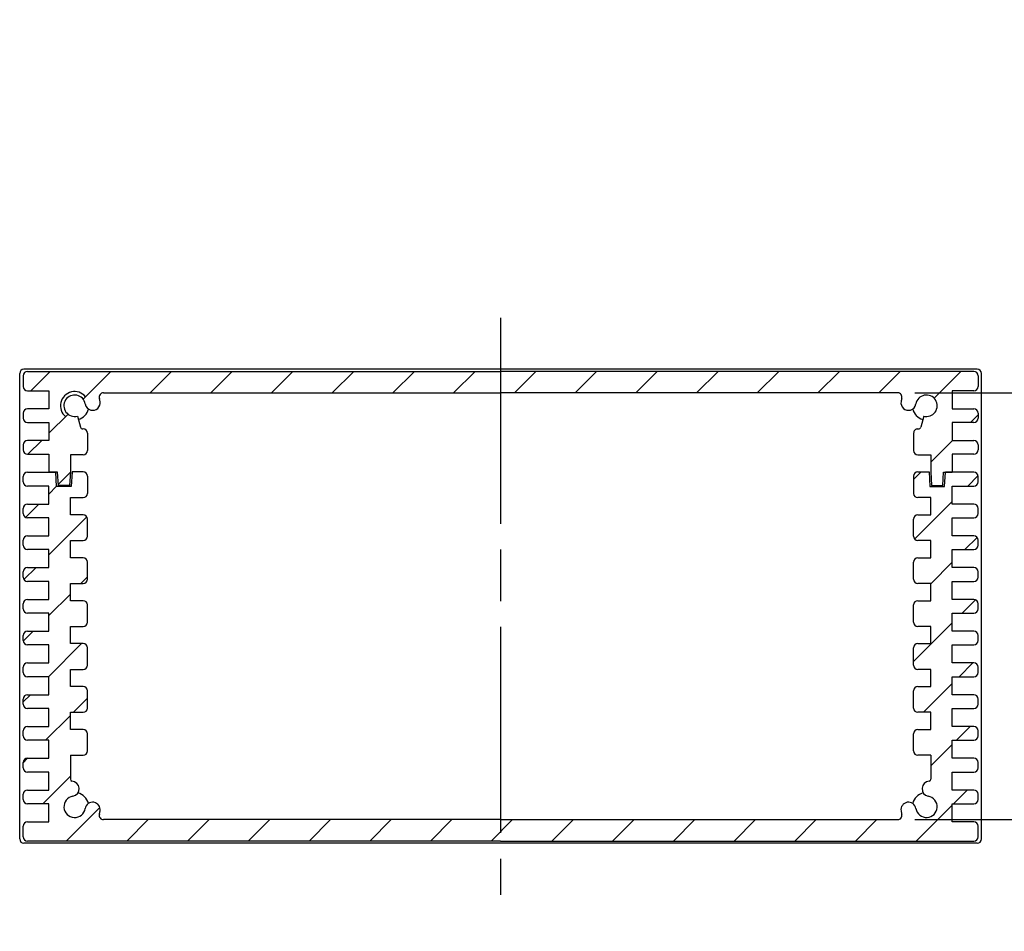
# Model space of a CAD drawing. Units: millimetres. Extents: x -22 to 2416, y 572 to 1132.
# Drawn here: x 1107 to 1222, y 671 to 777 of the extents above; entities that cross this region are included whole.
import ezdxf

# ---------------------------------------------------------------- set-up
doc = ezdxf.new("R2010")
doc.units = ezdxf.units.MM
doc.header["$LTSCALE"] = 2
doc.linetypes.add('AM_ISO08W050', pattern=[18, 12, -1.5, 3, -1.5])
for name, color, linetype, lineweight in [('AM_5', 3, 'Continuous', 25), ('AM_7', 4, 'AM_ISO08W050', 25), ('AM_8', 1, 'Continuous', 25), ('上ｶﾊﾞｰ', 7, 'Continuous', 25), ('下ｶﾊﾞｰ', 2, 'Continuous', 25), ('ﾊﾟﾈﾙ', 5, 'Continuous', 25)]:
    doc.layers.add(name, color=color, linetype=linetype, lineweight=lineweight)
doc.styles.get("Standard").update_dxf_attribs({"font": 'ISOCP.SHX', "bigfont": 'EXTFONT.SHX'})
doc.dimstyles.new('AM_ISO$0', dxfattribs={"dimtxt": 3.5, "dimasz": 2.5, "dimexe": 1, "dimexo": 1, "dimgap": 1.5, "dimtad": 1, "dimdsep": 46, "dimtxsty": 'STANDARD', "dimblk": 'OPEN30', "dimcen": 0, "dimclrd": 256, "dimclre": 256, "dimclrt": 2, "dimadec": 0, "dimazin": 2, "dimtp": 0.1, "dimtm": 0.1, "dimtfac": 0.71, "dimtmove": 0, "dimatfit": 3, "dimldrblk": 'OPEN30', "dimfxl": 1, "dimlwd": -1, "dimlwe": -1, "dimarcsym": 0})
pattern_1 = [(45, (0, 0), (-3.535533905932737, 3.535533905932737), [])]

# ---------------------------------------------------------------- blocks, each defined once
blk = doc.blocks.new('_Open30')
at = {"color": 0, "linetype": 'ByBlock', "lineweight": -2}
for p, q in [((-1, 0.26794919), (0, 0)), ((0, 0), (-1, -0.26794919)), ((0, 0), (-1, 0))]:
    blk.add_line(p, q, dxfattribs=at)
blk = doc.blocks.new('*D38')
at = {"layer": 'AM_5'}
for p, q in [((1211.74420495642, 733.7715465735293), (1245.49830792267, 733.7715465735293)), ((1243.49830792267, 689.0715465735288), (1243.49830792267, 728.7715465735293)), ((1211.74420495642, 684.0715465735288), (1245.49830792267, 684.0715465735288))]:
    blk.add_line(p, q, dxfattribs=at)
at = {"layer": 'Defpoints', "color": 0}
for p in [(1209.74420495642, 733.7715465735293), (1243.49830792267, 733.7715465735293), (1209.74420495642, 684.0715465735288)]:
    blk.add_point(p, dxfattribs=at)
at = {"layer": 'AM_5', "xscale": 5, "yscale": 5, "zscale": 5}
for p, rotation in [((1243.49830792267, 733.7715465735293), 90), ((1243.49830792267, 684.0715465735288), 270)]:
    blk.add_blockref('_Open30', p, dxfattribs=dict(at, rotation=rotation))
at = {"layer": 'AM_5', "color": 2, "insert": (1253.849215298921, 724.182429891333), "char_height": 7, "attachment_point": 5, "rotation": 90}
blk.add_mtext('有効寸法 / Max dim. 49.7', dxfattribs=at)

msp = doc.modelspace()

# ---------------------------------------------------------------- hatches: boundary and pattern name
at = {"layer": 'AM_8'}
h = msp.add_hatch(dxfattribs=at)
h.set_pattern_fill('_U', color=256, scale=5, angle=45, style=0, pattern_type=0)
h.set_pattern_definition(pattern_1)
edge = h.paths.add_edge_path()
edge.add_line((1107.89830692267, 735.7715465735293), (1107.89830692267, 734.5215465735293))
edge.add_arc((1108.39830692267, 734.5215465735293), 0.5, 180, 270)
edge.add_line((1108.39830692267, 734.0215465735293), (1110.89830692267, 734.021546573529))
edge.add_line((1110.89830692267, 734.021546573529), (1110.89830692267, 731.9215465735291))
edge.add_line((1110.89830692267, 731.9215465735291), (1108.39830692267, 731.9215465735291))
edge.add_arc((1108.39830692267, 731.4215465735292), 0.5, 90, 180)
edge.add_line((1107.89830692267, 731.4215465735292), (1107.89830692267, 730.8215465735293))
edge.add_arc((1108.39830692267, 730.8215465735293), 0.5, 180, 270)
edge.add_line((1108.39830692267, 730.3215465735292), (1110.89830692267, 730.3215465735292))
edge.add_line((1110.89830692267, 730.3215465735292), (1110.89830692267, 728.221546573529))
edge.add_line((1110.89830692267, 728.221546573529), (1108.39830692267, 728.221546573529))
edge.add_arc((1108.39830692267, 727.7215465735292), 0.5, 90, 180)
edge.add_line((1107.89830692267, 727.7215465735292), (1107.89830692267, 727.1215465735291))
edge.add_arc((1108.39830692267, 727.1215465735291), 0.5, 180, 270)
edge.add_line((1108.39830692267, 726.6215465735291), (1110.89830692267, 726.6215465735291))
edge.add_line((1110.89830692267, 726.6215465735291), (1110.89830692267, 724.5215465735293))
edge.add_line((1110.89830692267, 724.5215465735293), (1111.89830692267, 724.5215465735291))
edge.add_line((1111.89830692267, 724.5215465735291), (1111.99830692267, 722.971546573529))
edge.add_line((1111.99830692267, 722.971546573529), (1113.29830692267, 722.971546573529))
edge.add_line((1113.29830692267, 722.971546573529), (1113.39830692267, 724.5715465735293))
edge.add_line((1113.39830692267, 724.5715465735293), (1113.39830692267, 726.5715465735293))
edge.add_line((1113.39830692267, 726.5715465735293), (1114.89830692267, 726.5715465735293))
edge.add_arc((1114.89830692267, 727.0715465735293), 0.5, 270, 360)
edge.add_line((1115.39830692267, 727.0715465735293), (1115.39830692267, 729.0715465735293))
edge.add_arc((1114.89830692267, 729.0715465735293), 0.5, 0, 90)
edge.add_line((1114.89830692267, 729.5715465735293), (1114.851967838632, 729.5715465735293))
edge.add_arc((1114.851967838632, 729.8715465735291), 0.2999999999999545, 194.9999999999922, 270, ccw=False)
edge.add_line((1114.562190090745, 729.7939008599985), (1114.221830729052, 731.0641392906687))
edge.add_arc((1113.89830692267, 732.2715465735291), 1.250000000000241, 9.402586472558028, 285.0000000001965, ccw=False)
edge.add_arc((1115.999689920398, 732.6195257350603), 0.8799999999998084, 189.4025864725288, 254.894868866669)
edge.add_arc((1115.995280906579, 732.6155307458504), 0.8750000000000412, 255.1054310800417, 369.3157391711741)
edge.add_arc((1113.89830692267, 732.2715465735286), 3.000000000000268, 9.315739171186037, 16.60154959902843)
edge.add_arc((1117.25240888892, 733.2715465735293), 0.5000000000000405, 90, 196.6015495990422, ccw=False)
edge.add_line((1117.25240888892, 733.7715465735293), (1209.74420495642, 733.7715465735293))
edge.add_arc((1209.74420495642, 733.2715465735293), 0.5, -16.601549599009786, 89.99999999997402, ccw=False)
edge.add_arc((1213.098306922671, 732.2715465735306), 2.999999999999963, 163.3984504010061, 170.6842608288503)
edge.add_arc((1211.001332938761, 732.6155307458503), 0.874999999999803, 170.6842608288088, 284.8945689199602)
edge.add_arc((1210.996923924942, 732.6195257350605), 0.8800000000000412, 285.1051311333272, 350.5974135274517)
edge.add_arc((1213.09830692267, 732.2715465735292), 1.249999999999786, -105.00000000020049, 170.5974135274506, ccw=False)
edge.add_line((1212.774783116288, 731.0641392906691), (1212.434423754595, 729.7939008599985))
edge.add_arc((1212.144646006709, 729.8715465735291), 0.3000000000000443, 270, 345.0000000000078, ccw=False)
edge.add_line((1212.144646006709, 729.5715465735293), (1212.09830692267, 729.5715465735293))
edge.add_arc((1212.09830692267, 729.0715465735293), 0.5, 90, 180)
edge.add_line((1211.59830692267, 729.0715465735293), (1211.59830692267, 727.0715465735293))
edge.add_arc((1212.09830692267, 727.0715465735293), 0.5, 180, 270)
edge.add_line((1212.09830692267, 726.5715465735293), (1213.59830692267, 726.5715465735293))
edge.add_line((1213.59830692267, 726.5715465735293), (1213.59830692267, 724.5715465735293))
edge.add_line((1213.59830692267, 724.5715465735293), (1213.69830692267, 722.971546573529))
edge.add_line((1213.69830692267, 722.971546573529), (1214.99830692267, 722.971546573529))
edge.add_line((1214.99830692267, 722.971546573529), (1215.09830692267, 724.5215465735291))
edge.add_line((1215.09830692267, 724.5215465735291), (1216.09830692267, 724.5215465735291))
edge.add_line((1216.09830692267, 724.5215465735291), (1216.09830692267, 726.6215465735291))
edge.add_line((1216.09830692267, 726.6215465735291), (1218.59830692267, 726.6215465735291))
edge.add_arc((1218.59830692267, 727.1215465735291), 0.5, 270, 360)
edge.add_line((1219.09830692267, 727.1215465735291), (1219.09830692267, 727.7215465735292))
edge.add_arc((1218.59830692267, 727.7215465735292), 0.5, 0, 90)
edge.add_line((1218.59830692267, 728.221546573529), (1216.09830692267, 728.221546573529))
edge.add_line((1216.09830692267, 728.221546573529), (1216.09830692267, 730.3215465735292))
edge.add_line((1216.09830692267, 730.3215465735292), (1218.59830692267, 730.3215465735292))
edge.add_arc((1218.59830692267, 730.8215465735293), 0.5, 270, 360)
edge.add_line((1219.09830692267, 730.8215465735293), (1219.09830692267, 731.4215465735292))
edge.add_arc((1218.59830692267, 731.4215465735292), 0.5, 0, 90)
edge.add_line((1218.59830692267, 731.9215465735291), (1216.09830692267, 731.9215465735291))
edge.add_line((1216.09830692267, 731.9215465735291), (1216.09830692267, 734.021546573529))
edge.add_line((1216.09830692267, 734.021546573529), (1218.59830692267, 734.0215465735293))
edge.add_arc((1218.59830692267, 734.5215465735293), 0.5, 270, 360)
edge.add_line((1219.09830692267, 734.5215465735293), (1219.09830692267, 735.7715465735293))
edge.add_arc((1218.59830692267, 735.7715465735293), 0.5, 0, 90)
edge.add_line((1218.59830692267, 736.2715465735293), (1108.39830692267, 736.2715465735293))
edge.add_arc((1108.39830692267, 735.7715465735293), 0.5, 90, 180)
h = msp.add_hatch(dxfattribs=at)
h.set_pattern_fill('_U', color=256, scale=5, angle=45, style=0, pattern_type=0)
h.set_pattern_definition(pattern_1)
edge = h.paths.add_edge_path()
edge.add_arc((1113.648306922671, 688.779581133703), 0.2499999999999774, 180, 251.9259696952068, ccw=False)
edge.add_line((1113.398306922671, 688.779581133703), (1113.398306922671, 691.5715465735293))
edge.add_line((1113.398306922671, 691.5715465735293), (1114.898306922671, 691.5715465735293))
edge.add_arc((1114.898306922671, 692.0715465735293), 0.5, 270.0000000000521, 360)
edge.add_line((1115.398306922671, 692.0715465735293), (1115.398306922671, 694.0715465735292))
edge.add_arc((1114.898306922671, 694.0715465735291), 0.5000000000002274, 2.60551e-11, 90.00000000002605)
edge.add_line((1114.898306922671, 694.5715465735292), (1113.398306922671, 694.5715465735292))
edge.add_line((1113.398306922671, 694.5715465735292), (1113.398306922671, 696.57154657353))
edge.add_line((1113.398306922671, 696.57154657353), (1114.898306922671, 696.57154657353))
edge.add_arc((1114.898306922671, 697.07154657353), 0.5, 270.0000000000521, 360)
edge.add_line((1115.398306922671, 697.07154657353), (1115.398306922671, 699.0715465735299))
edge.add_arc((1114.898306922671, 699.0715465735298), 0.5, 2.60551e-11, 90)
edge.add_line((1114.898306922671, 699.5715465735298), (1113.398306922671, 699.5715465735298))
edge.add_line((1113.398306922671, 699.5715465735298), (1113.398306922671, 701.5715465735296))
edge.add_line((1113.398306922671, 701.5715465735296), (1114.898306922671, 701.5715465735296))
edge.add_arc((1114.898306922671, 702.0715465735296), 0.5, 270, 360)
edge.add_line((1115.398306922671, 702.0715465735296), (1115.398306922671, 704.0715465735296))
edge.add_arc((1114.898306922671, 704.0715465735296), 0.5, 0, 90)
edge.add_line((1114.898306922671, 704.5715465735296), (1113.398306922671, 704.5715465735296))
edge.add_line((1113.398306922671, 704.5715465735296), (1113.398306922671, 706.5715465735296))
edge.add_line((1113.398306922671, 706.5715465735296), (1114.898306922671, 706.5715465735296))
edge.add_arc((1114.898306922671, 707.0715465735296), 0.5, 270, 360)
edge.add_line((1115.398306922671, 707.0715465735296), (1115.398306922671, 709.0715465735296))
edge.add_arc((1114.89830692267, 709.0715465735293), 0.5000000000002274, 5.21102e-11, 90.00000000002605)
edge.add_line((1114.89830692267, 709.5715465735295), (1113.398306922671, 709.5715465735295))
edge.add_line((1113.398306922671, 709.5715465735295), (1113.398306922671, 711.5715465735295))
edge.add_line((1113.398306922671, 711.5715465735295), (1114.898306922671, 711.5715465735295))
edge.add_arc((1114.898306922671, 712.0715465735295), 0.5, 270, 360)
edge.add_line((1115.398306922671, 712.0715465735295), (1115.398306922671, 714.0715465735295))
edge.add_arc((1114.89830692267, 714.0715465735293), 0.5000000000002274, 2.60551e-11, 90.00000000002605)
edge.add_line((1114.89830692267, 714.5715465735295), (1113.39830692267, 714.5715465735295))
edge.add_line((1113.39830692267, 714.5715465735295), (1113.39830692267, 716.5715465735293))
edge.add_line((1113.39830692267, 716.5715465735293), (1114.898306922671, 716.5715465735293))
edge.add_arc((1114.898306922671, 717.0715465735293), 0.5, 270, 360)
edge.add_line((1115.398306922671, 717.0715465735293), (1115.398306922671, 719.0715465735292))
edge.add_arc((1114.89830692267, 719.0715465735291), 0.5000000000002274, 2.60551e-11, 90.00000000002605)
edge.add_line((1114.89830692267, 719.5715465735292), (1113.39830692267, 719.5715465735292))
edge.add_line((1113.39830692267, 719.5715465735292), (1113.39830692267, 721.5715465735293))
edge.add_line((1113.39830692267, 721.5715465735293), (1114.898306922671, 721.5715465735293))
edge.add_arc((1114.898306922671, 722.0715465735293), 0.5, 270, 360)
edge.add_line((1115.398306922671, 722.0715465735293), (1115.39830692267, 724.0715465735292))
edge.add_arc((1114.89830692267, 724.0715465735292), 0.5, 0, 90)
edge.add_line((1114.89830692267, 724.5715465735293), (1113.59830692267, 724.5715465735293))
edge.add_line((1113.59830692267, 724.5715465735293), (1113.49830692267, 722.8715465735291))
edge.add_line((1113.49830692267, 722.8715465735291), (1111.79830692267, 722.8715465735291))
edge.add_line((1111.79830692267, 722.8715465735291), (1111.69830692267, 724.5215465735293))
edge.add_line((1111.69830692267, 724.5215465735293), (1108.39830692267, 724.5215465735293))
edge.add_arc((1108.39830692267, 724.0215465735292), 0.5000000000001137, 90.00000000002605, 180.000000000013)
edge.add_line((1107.89830692267, 724.0215465735291), (1107.89830692267, 723.421546573529))
edge.add_arc((1108.39830692267, 723.421546573529), 0.5, 180, 270)
edge.add_line((1108.39830692267, 722.921546573529), (1110.89830692267, 722.9215465735292))
edge.add_line((1110.89830692267, 722.9215465735292), (1110.89830692267, 720.8215465735293))
edge.add_line((1110.89830692267, 720.8215465735293), (1108.39830692267, 720.8215465735291))
edge.add_arc((1108.39830692267, 720.321546573529), 0.5, 90, 180)
edge.add_line((1107.89830692267, 720.321546573529), (1107.89830692267, 719.7215465735292))
edge.add_arc((1108.39830692267, 719.7215465735292), 0.5, 180, 270)
edge.add_line((1108.39830692267, 719.2215465735292), (1110.89830692267, 719.2215465735292))
edge.add_line((1110.89830692267, 719.2215465735292), (1110.89830692267, 717.1215465735293))
edge.add_line((1110.89830692267, 717.1215465735293), (1108.39830692267, 717.1215465735293))
edge.add_arc((1108.39830692267, 716.6215465735291), 0.5, 90, 180)
edge.add_line((1107.89830692267, 716.6215465735291), (1107.89830692267, 716.0215465735291))
edge.add_arc((1108.39830692267, 716.0215465735291), 0.5, 180, 270)
edge.add_line((1108.39830692267, 715.5215465735291), (1110.89830692267, 715.5215465735293))
edge.add_line((1110.89830692267, 715.5215465735293), (1110.89830692267, 713.4215465735294))
edge.add_line((1110.89830692267, 713.4215465735294), (1108.39830692267, 713.4215465735294))
edge.add_arc((1108.39830692267, 712.9215465735294), 0.5, 90, 180)
edge.add_line((1107.89830692267, 712.9215465735294), (1107.89830692267, 712.3215465735293))
edge.add_arc((1108.39830692267, 712.3215465735293), 0.5, 180, 270)
edge.add_line((1108.39830692267, 711.8215465735293), (1110.89830692267, 711.8215465735293))
edge.add_line((1110.89830692267, 711.8215465735293), (1110.89830692267, 709.7215465735294))
edge.add_line((1110.89830692267, 709.7215465735294), (1108.39830692267, 709.7215465735294))
edge.add_arc((1108.39830692267, 709.2215465735294), 0.5, 90, 180)
edge.add_line((1107.89830692267, 709.2215465735294), (1107.89830692267, 708.6215465735294))
edge.add_arc((1108.39830692267, 708.6215465735294), 0.5, 180, 270)
edge.add_line((1108.39830692267, 708.1215465735295), (1110.89830692267, 708.1215465735295))
edge.add_line((1110.89830692267, 708.1215465735295), (1110.89830692267, 706.0215465735296))
edge.add_line((1110.89830692267, 706.0215465735296), (1108.39830692267, 706.0215465735296))
edge.add_arc((1108.39830692267, 705.5215465735296), 0.5, 90, 180)
edge.add_line((1107.89830692267, 705.5215465735296), (1107.89830692267, 704.9215465735294))
edge.add_arc((1108.39830692267, 704.9215465735294), 0.5, 180, 270)
edge.add_line((1108.39830692267, 704.4215465735294), (1110.89830692267, 704.4215465735296))
edge.add_line((1110.89830692267, 704.4215465735296), (1110.89830692267, 702.3215465735295))
edge.add_line((1110.89830692267, 702.3215465735295), (1108.39830692267, 702.3215465735295))
edge.add_arc((1108.39830692267, 701.8215465735295), 0.5, 90, 180)
edge.add_line((1107.89830692267, 701.8215465735295), (1107.89830692267, 701.2215465735295))
edge.add_arc((1108.39830692267, 701.2215465735295), 0.5, 180, 270)
edge.add_line((1108.39830692267, 700.7215465735296), (1110.89830692267, 700.7215465735296))
edge.add_line((1110.89830692267, 700.7215465735296), (1110.89830692267, 698.6215465735297))
edge.add_line((1110.89830692267, 698.6215465735297), (1108.39830692267, 698.6215465735297))
edge.add_arc((1108.39830692267, 698.1215465735297), 0.5, 90, 180)
edge.add_line((1107.89830692267, 698.1215465735297), (1107.89830692267, 697.5215465735297))
edge.add_arc((1108.39830692267, 697.5215465735297), 0.5, 180, 270)
edge.add_line((1108.39830692267, 697.0215465735297), (1110.89830692267, 697.0215465735297))
edge.add_line((1110.89830692267, 697.0215465735297), (1110.89830692267, 694.9215465735298))
edge.add_line((1110.89830692267, 694.9215465735298), (1108.39830692267, 694.9215465735298))
edge.add_arc((1108.39830692267, 694.4215465735299), 0.5, 90, 180)
edge.add_line((1107.89830692267, 694.4215465735299), (1107.89830692267, 693.8215465735296))
edge.add_arc((1108.39830692267, 693.8215465735296), 0.5, 180, 270)
edge.add_line((1108.39830692267, 693.3215465735298), (1110.89830692267, 693.3215465735298))
edge.add_line((1110.89830692267, 693.3215465735298), (1110.89830692267, 691.2215465735298))
edge.add_line((1110.89830692267, 691.2215465735298), (1108.39830692267, 691.2215465735298))
edge.add_arc((1108.39830692267, 690.7215465735298), 0.5, 90, 180)
edge.add_line((1107.89830692267, 690.7215465735298), (1107.89830692267, 690.1215465735299))
edge.add_arc((1108.39830692267, 690.1215465735299), 0.5, 180, 270)
edge.add_line((1108.39830692267, 689.6215465735299), (1110.89830692267, 689.6215465735299))
edge.add_line((1110.89830692267, 689.6215465735299), (1110.89830692267, 687.52154657353))
edge.add_line((1110.89830692267, 687.52154657353), (1108.39830692267, 687.52154657353))
edge.add_arc((1108.39830692267, 687.02154657353), 0.5, 90, 180)
edge.add_line((1107.89830692267, 687.02154657353), (1107.89830692267, 686.4215465735298))
edge.add_arc((1108.39830692267, 686.4215465735298), 0.5, 180, 270)
edge.add_line((1108.39830692267, 685.9215465735299), (1110.89830692267, 685.9215465735301))
edge.add_line((1110.89830692267, 685.9215465735301), (1110.89830692267, 683.8215465735302))
edge.add_line((1110.89830692267, 683.8215465735302), (1108.398306922671, 683.8215465735292))
edge.add_arc((1108.39830692267, 683.3215465735293), 0.5, 89.99999999994789, 180)
edge.add_line((1107.89830692267, 683.3215465735293), (1107.89830692267, 682.0715465735292))
edge.add_arc((1108.39830692267, 682.0715465735292), 0.5, 180, 270)
edge.add_line((1108.39830692267, 681.5715465735292), (1163.49830692267, 681.5715465735288))
edge.add_line((1163.49830692267, 681.5715465735288), (1218.59830692267, 681.5715465735288))
edge.add_arc((1218.59830692267, 682.0715465735291), 0.5000000000002274, 270.000000000026, 360.000000000026)
edge.add_line((1219.09830692267, 682.0715465735292), (1219.09830692267, 683.3215465735293))
edge.add_arc((1218.59830692267, 683.3215465735293), 0.5, 0, 90)
edge.add_line((1218.59830692267, 683.8215465735292), (1216.09830692267, 683.8215465735292))
edge.add_line((1216.09830692267, 683.8215465735292), (1216.09830692267, 685.9215465735301))
edge.add_line((1216.09830692267, 685.9215465735301), (1218.59830692267, 685.9215465735299))
edge.add_arc((1218.59830692267, 686.4215465735298), 0.5, 270, 360)
edge.add_line((1219.09830692267, 686.4215465735298), (1219.09830692267, 687.02154657353))
edge.add_arc((1218.59830692267, 687.02154657353), 0.5, 0, 90)
edge.add_line((1218.59830692267, 687.52154657353), (1216.09830692267, 687.52154657353))
edge.add_line((1216.09830692267, 687.52154657353), (1216.09830692267, 689.6215465735299))
edge.add_line((1216.09830692267, 689.6215465735299), (1218.59830692267, 689.6215465735299))
edge.add_arc((1218.59830692267, 690.1215465735299), 0.5, 270, 360)
edge.add_line((1219.09830692267, 690.1215465735299), (1219.09830692267, 690.7215465735298))
edge.add_arc((1218.59830692267, 690.7215465735298), 0.5, 0, 90)
edge.add_line((1218.59830692267, 691.2215465735298), (1216.09830692267, 691.2215465735298))
edge.add_line((1216.09830692267, 691.2215465735298), (1216.09830692267, 693.3215465735298))
edge.add_line((1216.09830692267, 693.3215465735298), (1218.59830692267, 693.3215465735298))
edge.add_arc((1218.59830692267, 693.8215465735296), 0.5, 270, 360)
edge.add_line((1219.09830692267, 693.8215465735296), (1219.09830692267, 694.4215465735299))
edge.add_arc((1218.59830692267, 694.4215465735299), 0.5, 0, 90)
edge.add_line((1218.59830692267, 694.9215465735298), (1216.09830692267, 694.9215465735298))
edge.add_line((1216.09830692267, 694.9215465735298), (1216.09830692267, 697.0215465735297))
edge.add_line((1216.09830692267, 697.0215465735297), (1218.59830692267, 697.0215465735297))
edge.add_arc((1218.59830692267, 697.5215465735297), 0.5, 270, 360)
edge.add_line((1219.09830692267, 697.5215465735297), (1219.09830692267, 698.1215465735297))
edge.add_arc((1218.59830692267, 698.1215465735297), 0.5, 0, 90)
edge.add_line((1218.59830692267, 698.6215465735297), (1216.09830692267, 698.6215465735297))
edge.add_line((1216.09830692267, 698.6215465735297), (1216.09830692267, 700.7215465735296))
edge.add_line((1216.09830692267, 700.7215465735296), (1218.59830692267, 700.7215465735296))
edge.add_arc((1218.59830692267, 701.2215465735295), 0.5, 270, 360)
edge.add_line((1219.09830692267, 701.2215465735295), (1219.09830692267, 701.8215465735295))
edge.add_arc((1218.59830692267, 701.8215465735295), 0.5, 0, 90)
edge.add_line((1218.59830692267, 702.3215465735295), (1216.09830692267, 702.3215465735295))
edge.add_line((1216.09830692267, 702.3215465735295), (1216.09830692267, 704.4215465735296))
edge.add_line((1216.09830692267, 704.4215465735296), (1218.59830692267, 704.4215465735294))
edge.add_arc((1218.59830692267, 704.9215465735294), 0.5, 270, 360)
edge.add_line((1219.09830692267, 704.9215465735294), (1219.09830692267, 705.5215465735296))
edge.add_arc((1218.59830692267, 705.5215465735296), 0.5, 0, 90)
edge.add_line((1218.59830692267, 706.0215465735296), (1216.09830692267, 706.0215465735296))
edge.add_line((1216.09830692267, 706.0215465735296), (1216.09830692267, 708.1215465735295))
edge.add_line((1216.09830692267, 708.1215465735295), (1218.59830692267, 708.1215465735295))
edge.add_arc((1218.59830692267, 708.6215465735294), 0.5, 270, 360)
edge.add_line((1219.09830692267, 708.6215465735294), (1219.09830692267, 709.2215465735294))
edge.add_arc((1218.59830692267, 709.2215465735294), 0.5, 0, 90)
edge.add_line((1218.59830692267, 709.7215465735294), (1216.09830692267, 709.7215465735294))
edge.add_line((1216.09830692267, 709.7215465735294), (1216.09830692267, 711.8215465735293))
edge.add_line((1216.09830692267, 711.8215465735293), (1218.59830692267, 711.8215465735293))
edge.add_arc((1218.59830692267, 712.3215465735293), 0.5, 270, 360)
edge.add_line((1219.09830692267, 712.3215465735293), (1219.09830692267, 712.9215465735294))
edge.add_arc((1218.59830692267, 712.9215465735294), 0.5, 0, 90)
edge.add_line((1218.59830692267, 713.4215465735294), (1216.09830692267, 713.4215465735294))
edge.add_line((1216.09830692267, 713.4215465735294), (1216.09830692267, 715.5215465735293))
edge.add_line((1216.09830692267, 715.5215465735293), (1218.59830692267, 715.5215465735291))
edge.add_arc((1218.59830692267, 716.0215465735291), 0.5, 270, 360)
edge.add_line((1219.09830692267, 716.0215465735291), (1219.09830692267, 716.6215465735291))
edge.add_arc((1218.59830692267, 716.6215465735291), 0.5, 0, 90)
edge.add_line((1218.59830692267, 717.1215465735293), (1216.09830692267, 717.1215465735293))
edge.add_line((1216.09830692267, 717.1215465735293), (1216.09830692267, 719.2215465735292))
edge.add_line((1216.09830692267, 719.2215465735292), (1218.59830692267, 719.2215465735292))
edge.add_arc((1218.59830692267, 719.7215465735292), 0.5, 270, 360)
edge.add_line((1219.09830692267, 719.7215465735292), (1219.09830692267, 720.321546573529))
edge.add_arc((1218.59830692267, 720.321546573529), 0.5, 0, 90)
edge.add_line((1218.59830692267, 720.8215465735291), (1216.09830692267, 720.8215465735293))
edge.add_line((1216.09830692267, 720.8215465735293), (1216.09830692267, 722.9215465735292))
edge.add_line((1216.09830692267, 722.9215465735292), (1218.59830692267, 722.921546573529))
edge.add_arc((1218.59830692267, 723.421546573529), 0.5, 270, 360)
edge.add_line((1219.09830692267, 723.421546573529), (1219.09830692267, 724.0215465735291))
edge.add_arc((1218.59830692267, 724.0215465735291), 0.5, 0, 90)
edge.add_line((1218.59830692267, 724.5215465735291), (1215.29830692267, 724.5215465735293))
edge.add_line((1215.29830692267, 724.5215465735293), (1215.19830692267, 722.8715465735291))
edge.add_line((1215.19830692267, 722.8715465735291), (1213.49830692267, 722.8715465735291))
edge.add_line((1213.49830692267, 722.8715465735291), (1213.39830692267, 724.5715465735293))
edge.add_line((1213.39830692267, 724.5715465735293), (1212.09830692267, 724.5715465735293))
edge.add_arc((1212.09830692267, 724.0715465735292), 0.5, 90, 180)
edge.add_line((1211.59830692267, 724.0715465735292), (1211.59830692267, 722.0715465735293))
edge.add_arc((1212.09830692267, 722.071546573529), 0.4999999999997727, 179.9999999999739, 269.9999999999739)
edge.add_line((1212.09830692267, 721.5715465735293), (1213.598306922669, 721.5715465735293))
edge.add_line((1213.598306922669, 721.5715465735293), (1213.59830692267, 719.5715465735292))
edge.add_line((1213.59830692267, 719.5715465735292), (1212.09830692267, 719.5715465735292))
edge.add_arc((1212.09830692267, 719.0715465735292), 0.5, 90, 180)
edge.add_line((1211.59830692267, 719.0715465735292), (1211.59830692267, 717.0715465735293))
edge.add_arc((1212.09830692267, 717.0715465735293), 0.5, 180, 270)
edge.add_line((1212.09830692267, 716.5715465735293), (1213.598306922669, 716.5715465735293))
edge.add_line((1213.598306922669, 716.5715465735293), (1213.59830692267, 714.5715465735295))
edge.add_line((1213.59830692267, 714.5715465735295), (1212.09830692267, 714.5715465735295))
edge.add_arc((1212.09830692267, 714.0715465735295), 0.5, 90, 180)
edge.add_line((1211.59830692267, 714.0715465735295), (1211.59830692267, 712.0715465735295))
edge.add_arc((1212.09830692267, 712.0715465735295), 0.5, 180, 270)
edge.add_line((1212.09830692267, 711.5715465735295), (1213.598306922669, 711.5715465735295))
edge.add_line((1213.598306922669, 711.5715465735295), (1213.598306922669, 709.5715465735295))
edge.add_line((1213.598306922669, 709.5715465735295), (1212.09830692267, 709.5715465735295))
edge.add_arc((1212.09830692267, 709.0715465735295), 0.5, 90.00000000005213, 180)
edge.add_line((1211.59830692267, 709.0715465735295), (1211.59830692267, 707.0715465735296))
edge.add_arc((1212.09830692267, 707.0715465735296), 0.5, 180, 270)
edge.add_line((1212.09830692267, 706.5715465735296), (1213.598306922669, 706.5715465735296))
edge.add_line((1213.598306922669, 706.5715465735296), (1213.598306922669, 704.5715465735296))
edge.add_line((1213.598306922669, 704.5715465735296), (1212.09830692267, 704.5715465735296))
edge.add_arc((1212.09830692267, 704.0715465735296), 0.5, 90, 180)
edge.add_line((1211.59830692267, 704.0715465735296), (1211.59830692267, 702.0715465735296))
edge.add_arc((1212.09830692267, 702.0715465735296), 0.5, 180, 270)
edge.add_line((1212.09830692267, 701.5715465735296), (1213.598306922669, 701.5715465735296))
edge.add_line((1213.598306922669, 701.5715465735296), (1213.598306922669, 699.5715465735298))
edge.add_line((1213.598306922669, 699.5715465735298), (1212.09830692267, 699.5715465735298))
edge.add_arc((1212.09830692267, 699.0715465735298), 0.5, 90, 180)
edge.add_line((1211.59830692267, 699.0715465735298), (1211.59830692267, 697.07154657353))
edge.add_arc((1212.09830692267, 697.07154657353), 0.5, 180, 270)
edge.add_line((1212.09830692267, 696.57154657353), (1213.598306922669, 696.57154657353))
edge.add_line((1213.598306922669, 696.57154657353), (1213.598306922669, 694.5715465735292))
edge.add_line((1213.598306922669, 694.5715465735292), (1212.09830692267, 694.5715465735292))
edge.add_arc((1212.09830692267, 694.0715465735292), 0.5, 90, 180)
edge.add_line((1211.59830692267, 694.0715465735292), (1211.598306922669, 692.0715465735293))
edge.add_arc((1212.098306922669, 692.0715465735295), 0.5000000000002274, 180.000000000026, 270.000000000026)
edge.add_line((1212.09830692267, 691.5715465735293), (1213.598306922669, 691.5715465735293))
edge.add_line((1213.598306922669, 691.5715465735293), (1213.598306922669, 688.779581133703))
edge.add_arc((1213.348306922669, 688.779581133703), 0.2500000000002274, -71.92596969510771, 0, ccw=False)
edge.add_arc((1213.449956965417, 687.6672486629104), 0.8749999999999856, 91.57754558777741, 260.4747423616037)
edge.add_arc((1213.09830692267, 685.5715465735293), 1.249999999999888, -170.68426082882127, 80.47474236159673, ccw=False)
edge.add_arc((1211.00133293876, 685.227562401208), 0.875000000000215, 9.31573917117168, 189.3157391711716)
edge.add_arc((1213.09830692267, 685.5715465735317), 3.000000000000338, 189.315739171221, 196.6015495990642)
edge.add_arc((1209.74420495642, 684.5715465735295), 0.4999999999999754, -90, 16.601549599017176, ccw=False)
edge.add_line((1209.74420495642, 684.0715465735295), (1117.25240888892, 684.0715465735288))
edge.add_arc((1117.25240888892, 684.5715465735292), 0.5000000000003411, 163.3984504009528, 269.99999999997397, ccw=False)
edge.add_arc((1113.89830692267, 685.5715465735284), 3.000000000000028, 343.3984504010019, 350.6842608288418)
edge.add_arc((1115.995280906579, 685.2275624012082), 0.8750000000000276, 350.6842608288112, 530.6842608288332)
edge.add_arc((1113.89830692267, 685.5715465735293), 1.24999999999997, 99.52525763841362, 350.68426082882127, ccw=False)
edge.add_arc((1113.546656879924, 687.6672486629104), 0.8749999999999705, 279.5252576383816, 448.4224544122077)

# ---------------------------------------------------------------- linework, layer by layer
at = {"layer": 'AM_7'}
msp.add_line((1163.49830692267, 742.5215465735291), (1163.49830692267, 675.3215465735292), dxfattribs=at)
at = {"layer": '上ｶﾊﾞｰ'}
for p, q in [((1108.39830692267, 736.2715465735293), (1163.49830692267, 736.2715465735293)), ((1218.59830692267, 736.2715465735293), (1163.49830692267, 736.2715465735293)), ((1107.89830692267, 735.7715465735293), (1107.89830692267, 734.5215465735293)), ((1219.09830692267, 735.7715465735293), (1219.09830692267, 734.5215465735293)), ((1108.39830692267, 734.0215465735293), (1110.89830692267, 734.021546573529)), ((1110.89830692267, 734.021546573529), (1110.89830692267, 731.9215465735291)), ((1218.59830692267, 734.0215465735293), (1216.09830692267, 734.021546573529)), ((1216.09830692267, 734.021546573529), (1216.09830692267, 731.9215465735291)), ((1117.25240888892, 733.7715465735293), (1163.49830692267, 733.7715465735293)), ((1209.74420495642, 733.7715465735293), (1163.49830692267, 733.7715465735293)), ((1110.89830692267, 731.9215465735291), (1108.39830692267, 731.9215465735291)), ((1115.768814242115, 731.7703456478475), (1115.771929160707, 731.7695110079262)), ((1211.227799603226, 731.7703456478475), (1211.224684684633, 731.7695110079262)), ((1216.09830692267, 731.9215465735291), (1218.59830692267, 731.9215465735291)), ((1107.89830692267, 731.4215465735292), (1107.89830692267, 730.8215465735293)), ((1114.221830729052, 731.0641392906687), (1114.562190090745, 729.7939008599985)), ((1212.774783116288, 731.0641392906687), (1212.434423754595, 729.7939008599985)), ((1219.09830692267, 731.4215465735292), (1219.09830692267, 730.8215465735293)), ((1108.39830692267, 730.3215465735292), (1110.89830692267, 730.3215465735292)), ((1110.89830692267, 730.3215465735292), (1110.89830692267, 728.221546573529)), ((1114.89830692267, 729.5715465735293), (1114.851967838632, 729.5715465735293)), ((1212.09830692267, 729.5715465735293), (1212.144646006709, 729.5715465735293)), ((1216.09830692267, 730.3215465735292), (1216.09830692267, 728.221546573529)), ((1218.59830692267, 730.3215465735292), (1216.09830692267, 730.3215465735292)), ((1110.89830692267, 728.221546573529), (1108.39830692267, 728.221546573529)), ((1115.39830692267, 729.0715465735293), (1115.39830692267, 727.0715465735293)), ((1211.59830692267, 729.0715465735293), (1211.59830692267, 727.0715465735293)), ((1216.09830692267, 728.221546573529), (1218.59830692267, 728.221546573529)), ((1107.89830692267, 727.7215465735292), (1107.89830692267, 727.1215465735291)), ((1219.09830692267, 727.7215465735292), (1219.09830692267, 727.1215465735291)), ((1108.39830692267, 726.6215465735291), (1110.89830692267, 726.6215465735291)), ((1110.89830692267, 726.6215465735291), (1110.89830692267, 724.5215465735293)), ((1110.89830692267, 726.6215465735291), (1110.89830692267, 724.5215465735291)), ((1114.89830692267, 726.5715465735293), (1113.39830692267, 726.5715465735293)), ((1113.39830692267, 726.5715465735293), (1113.39830692267, 724.5715465735293)), ((1212.09830692267, 726.5715465735293), (1213.59830692267, 726.5715465735293)), ((1213.59830692267, 726.5715465735293), (1213.59830692267, 724.5715465735293)), ((1218.59830692267, 726.6215465735291), (1216.09830692267, 726.6215465735291)), ((1216.09830692267, 726.6215465735291), (1216.09830692267, 724.5215465735293)), ((1216.09830692267, 726.6215465735291), (1216.09830692267, 724.5215465735291)), ((1111.89830692267, 724.5215465735291), (1110.89830692267, 724.5215465735291)), ((1111.99830692267, 722.971546573529), (1111.89830692267, 724.5215465735291)), ((1113.39830692267, 724.5715465735293), (1113.29830692267, 722.971546573529)), ((1213.59830692267, 724.5715465735293), (1213.69830692267, 722.971546573529)), ((1214.99830692267, 722.971546573529), (1215.09830692267, 724.5215465735291)), ((1215.09830692267, 724.5215465735291), (1216.09830692267, 724.5215465735291)), ((1113.29830692267, 722.971546573529), (1111.99830692267, 722.971546573529)), ((1213.69830692267, 722.971546573529), (1214.99830692267, 722.971546573529))]:
    msp.add_line(p, q, dxfattribs=at)
for centre, radius, start, end in [((1108.39830692267, 735.7715465735293), 0.5, 90, 180), ((1218.59830692267, 735.7715465735293), 0.5, 0, 90), ((1108.39830692267, 734.5215465735293), 0.5, 180, 270), ((1218.59830692267, 734.5215465735293), 0.5, 270, 0), ((1113.89830692267, 732.2715465735293), 1.25, 9.40258647254818, 285.0000000001967), ((1115.995280906579, 732.6155307458504), 0.875, 254.9999999999913, 9.315739171175462), ((1117.25240888892, 733.2715465735293), 0.5, 90, 196.6015495990172), ((1113.89830692267, 732.2715465735293), 3, 9.315739171175462, 16.6015495990172), ((1209.74420495642, 733.2715465735293), 0.5, 343.3984504009828, 90), ((1211.001332938761, 732.6155307458504), 0.875, 170.6842608288245, 285.0000000000087), ((1213.09830692267, 732.2715465735293), 3, 163.3984504009828, 170.6842608288245), ((1213.09830692267, 732.2715465735293), 1.25, 254.9999999998033, 170.5974135274518), ((1108.39830692267, 731.4215465735292), 0.5, 90, 180), ((1115.999689920398, 732.6195257350605), 0.88, 189.4025864725481, 254.9999999999913), ((1210.996923924942, 732.6195257350605), 0.88, 285.0000000000087, 350.5974135274519), ((1218.59830692267, 731.4215465735292), 0.5, 0, 90), ((1108.39830692267, 730.8215465735293), 0.5, 180, 270), ((1218.59830692267, 730.8215465735293), 0.5, 270, 0), ((1114.851967838632, 729.8715465735291), 0.3, 194.9999999999944, 270), ((1114.89830692267, 729.0715465735293), 0.5, 0, 90), ((1212.09830692267, 729.0715465735293), 0.5, 89.99999999998697, 180), ((1212.144646006709, 729.8715465735291), 0.3, 270, 345.0000000000055), ((1108.39830692267, 727.7215465735292), 0.5, 90, 180), ((1218.59830692267, 727.7215465735292), 0.5, 0, 90), ((1108.39830692267, 727.1215465735291), 0.5, 180, 270), ((1114.89830692267, 727.0715465735293), 0.5, 270, 0), ((1114.89830692267, 727.0715465735293), 0.5, 270, 0), ((1212.09830692267, 727.0715465735293), 0.5, 180, 270), ((1212.09830692267, 727.0715465735293), 0.5, 180, 270), ((1218.59830692267, 727.1215465735291), 0.5, 270, 0)]:
    msp.add_arc(centre, radius, start, end, dxfattribs=at)
at = {"layer": '下ｶﾊﾞｰ'}
for p, q in [((1107.89830692267, 723.421546573529), (1107.89830692267, 724.0215465735291)), ((1108.39830692267, 724.5215465735293), (1111.69830692267, 724.5215465735293)), ((1111.79830692267, 722.8715465735291), (1111.69830692267, 724.5215465735293)), ((1113.59830692267, 724.5715465735293), (1113.49830692267, 722.8715465735291)), ((1114.89830692267, 724.5715465735293), (1113.59830692267, 724.5715465735293)), ((1115.39830692267, 724.0715465735292), (1115.39830692267, 722.0715465735293)), ((1211.59830692267, 724.0715465735292), (1211.59830692267, 722.0715465735293)), ((1212.09830692267, 724.5715465735293), (1213.39830692267, 724.5715465735293)), ((1213.39830692267, 724.5715465735293), (1213.49830692267, 722.8715465735291)), ((1215.19830692267, 722.8715465735291), (1215.29830692267, 724.5215465735293)), ((1218.59830692267, 724.5215465735293), (1215.29830692267, 724.5215465735293)), ((1219.09830692267, 723.421546573529), (1219.09830692267, 724.0215465735291)), ((1110.89830692267, 722.9215465735292), (1108.39830692267, 722.921546573529)), ((1110.89830692267, 720.8215465735293), (1110.89830692267, 722.9215465735292)), ((1113.49830692267, 722.8715465735291), (1111.79830692267, 722.8715465735291)), ((1213.49830692267, 722.8715465735291), (1215.19830692267, 722.8715465735291)), ((1216.09830692267, 722.9215465735292), (1218.59830692267, 722.921546573529)), ((1216.09830692267, 720.8215465735293), (1216.09830692267, 722.9215465735292)), ((1113.398306922671, 721.5715465735293), (1114.898306922671, 721.5715465735293)), ((1113.39830692267, 719.5715465735292), (1113.39830692267, 721.5715465735293)), ((1213.598306922669, 721.5715465735293), (1212.09830692267, 721.5715465735293)), ((1213.59830692267, 719.5715465735292), (1213.59830692267, 721.5715465735293)), ((1107.89830692267, 719.7215465735292), (1107.89830692267, 720.321546573529)), ((1108.39830692267, 720.8215465735291), (1110.89830692267, 720.8215465735293)), ((1218.59830692267, 720.8215465735291), (1216.09830692267, 720.8215465735293)), ((1219.09830692267, 719.7215465735292), (1219.09830692267, 720.321546573529)), ((1110.89830692267, 719.2215465735292), (1108.39830692267, 719.2215465735292)), ((1110.89830692267, 717.1215465735293), (1110.89830692267, 719.2215465735292)), ((1114.89830692267, 719.5715465735292), (1113.39830692267, 719.5715465735292)), ((1115.398306922671, 717.0715465735293), (1115.398306922671, 719.0715465735292)), ((1211.59830692267, 717.0715465735293), (1211.59830692267, 719.0715465735292)), ((1212.09830692267, 719.5715465735292), (1213.59830692267, 719.5715465735292)), ((1216.09830692267, 717.1215465735293), (1216.09830692267, 719.2215465735292)), ((1216.09830692267, 719.2215465735292), (1218.59830692267, 719.2215465735292)), ((1108.39830692267, 717.1215465735293), (1110.89830692267, 717.1215465735293)), ((1218.59830692267, 717.1215465735293), (1216.09830692267, 717.1215465735293)), ((1107.89830692267, 716.0215465735291), (1107.89830692267, 716.6215465735291)), ((1110.89830692267, 715.5215465735293), (1108.39830692267, 715.5215465735291)), ((1110.89830692267, 713.4215465735294), (1110.89830692267, 715.5215465735293)), ((1113.398306922671, 716.5715465735293), (1114.898306922671, 716.5715465735293)), ((1113.39830692267, 714.5715465735295), (1113.39830692267, 716.5715465735293)), ((1213.598306922669, 716.5715465735293), (1212.09830692267, 716.5715465735293)), ((1213.59830692267, 714.5715465735295), (1213.59830692267, 716.5715465735293)), ((1216.09830692267, 713.4215465735294), (1216.09830692267, 715.5215465735293)), ((1216.09830692267, 715.5215465735293), (1218.59830692267, 715.5215465735291)), ((1219.09830692267, 716.0215465735291), (1219.09830692267, 716.6215465735291)), ((1114.89830692267, 714.5715465735295), (1113.39830692267, 714.5715465735295)), ((1212.09830692267, 714.5715465735295), (1213.59830692267, 714.5715465735295)), ((1108.39830692267, 713.4215465735294), (1110.89830692267, 713.4215465735294)), ((1115.398306922671, 712.0715465735295), (1115.398306922671, 714.0715465735295)), ((1211.59830692267, 712.0715465735295), (1211.59830692267, 714.0715465735295)), ((1218.59830692267, 713.4215465735294), (1216.09830692267, 713.4215465735294)), ((1107.89830692267, 712.3215465735293), (1107.89830692267, 712.9215465735294)), ((1219.09830692267, 712.3215465735293), (1219.09830692267, 712.9215465735294)), ((1110.89830692267, 711.8215465735293), (1108.39830692267, 711.8215465735293)), ((1110.89830692267, 709.7215465735294), (1110.89830692267, 711.8215465735293)), ((1113.398306922671, 711.5715465735295), (1114.898306922671, 711.5715465735295)), ((1113.398306922671, 709.5715465735295), (1113.398306922671, 711.5715465735295)), ((1213.598306922669, 711.5715465735295), (1212.09830692267, 711.5715465735295)), ((1213.598306922669, 709.5715465735295), (1213.598306922669, 711.5715465735295)), ((1216.09830692267, 709.7215465735294), (1216.09830692267, 711.8215465735293)), ((1216.09830692267, 711.8215465735293), (1218.59830692267, 711.8215465735293)), ((1107.89830692267, 708.6215465735294), (1107.89830692267, 709.2215465735294)), ((1108.39830692267, 709.7215465735294), (1110.89830692267, 709.7215465735294)), ((1114.898306922671, 709.5715465735295), (1113.398306922671, 709.5715465735295)), ((1115.398306922671, 707.0715465735296), (1115.398306922671, 709.0715465735296)), ((1211.59830692267, 707.0715465735296), (1211.59830692267, 709.0715465735296)), ((1212.09830692267, 709.5715465735295), (1213.598306922669, 709.5715465735295)), ((1218.59830692267, 709.7215465735294), (1216.09830692267, 709.7215465735294)), ((1219.09830692267, 708.6215465735294), (1219.09830692267, 709.2215465735294)), ((1110.89830692267, 708.1215465735295), (1108.39830692267, 708.1215465735295)), ((1110.89830692267, 706.0215465735296), (1110.89830692267, 708.1215465735295)), ((1216.09830692267, 706.0215465735296), (1216.09830692267, 708.1215465735295)), ((1216.09830692267, 708.1215465735295), (1218.59830692267, 708.1215465735295)), ((1113.398306922671, 706.5715465735296), (1114.898306922671, 706.5715465735296)), ((1113.398306922671, 704.5715465735296), (1113.398306922671, 706.5715465735296)), ((1213.598306922669, 706.5715465735296), (1212.09830692267, 706.5715465735296)), ((1213.598306922669, 704.5715465735296), (1213.598306922669, 706.5715465735296)), ((1107.89830692267, 704.9215465735294), (1107.89830692267, 705.5215465735296)), ((1108.39830692267, 706.0215465735296), (1110.89830692267, 706.0215465735296)), ((1218.59830692267, 706.0215465735296), (1216.09830692267, 706.0215465735296)), ((1219.09830692267, 704.9215465735294), (1219.09830692267, 705.5215465735296)), ((1110.89830692267, 704.4215465735296), (1108.39830692267, 704.4215465735294)), ((1110.89830692267, 702.3215465735295), (1110.89830692267, 704.4215465735296)), ((1114.898306922671, 704.5715465735296), (1113.398306922671, 704.5715465735296)), ((1115.398306922671, 702.0715465735296), (1115.398306922671, 704.0715465735296)), ((1211.59830692267, 702.0715465735296), (1211.59830692267, 704.0715465735296)), ((1212.09830692267, 704.5715465735296), (1213.598306922669, 704.5715465735296)), ((1216.09830692267, 702.3215465735295), (1216.09830692267, 704.4215465735296)), ((1216.09830692267, 704.4215465735296), (1218.59830692267, 704.4215465735294)), ((1107.89830692267, 701.2215465735295), (1107.89830692267, 701.8215465735295)), ((1108.39830692267, 702.3215465735295), (1110.89830692267, 702.3215465735295)), ((1218.59830692267, 702.3215465735295), (1216.09830692267, 702.3215465735295)), ((1219.09830692267, 701.2215465735295), (1219.09830692267, 701.8215465735295)), ((1110.89830692267, 700.7215465735296), (1108.39830692267, 700.7215465735296)), ((1110.89830692267, 698.6215465735297), (1110.89830692267, 700.7215465735296)), ((1113.398306922671, 701.5715465735296), (1114.898306922671, 701.5715465735296)), ((1113.398306922671, 699.5715465735298), (1113.398306922671, 701.5715465735296)), ((1213.598306922669, 701.5715465735296), (1212.09830692267, 701.5715465735296)), ((1213.598306922669, 699.5715465735298), (1213.598306922669, 701.5715465735296)), ((1216.09830692267, 698.6215465735297), (1216.09830692267, 700.7215465735296)), ((1216.09830692267, 700.7215465735296), (1218.59830692267, 700.7215465735296)), ((1114.898306922671, 699.5715465735298), (1113.398306922671, 699.5715465735298)), ((1212.09830692267, 699.5715465735298), (1213.598306922669, 699.5715465735298)), ((1108.39830692267, 698.6215465735297), (1110.89830692267, 698.6215465735297)), ((1115.398306922671, 697.07154657353), (1115.398306922671, 699.0715465735299)), ((1211.59830692267, 697.07154657353), (1211.59830692267, 699.0715465735299)), ((1218.59830692267, 698.6215465735297), (1216.09830692267, 698.6215465735297)), ((1107.89830692267, 697.5215465735297), (1107.89830692267, 698.1215465735297)), ((1219.09830692267, 697.5215465735297), (1219.09830692267, 698.1215465735297)), ((1110.89830692267, 697.0215465735297), (1108.39830692267, 697.0215465735297)), ((1110.89830692267, 694.9215465735298), (1110.89830692267, 697.0215465735297)), ((1113.398306922671, 696.57154657353), (1114.898306922671, 696.57154657353)), ((1113.398306922671, 694.5715465735292), (1113.398306922671, 696.57154657353)), ((1213.598306922669, 696.57154657353), (1212.098306922669, 696.57154657353)), ((1213.598306922669, 694.5715465735292), (1213.598306922669, 696.57154657353)), ((1216.09830692267, 694.9215465735298), (1216.09830692267, 697.0215465735297)), ((1216.09830692267, 697.0215465735297), (1218.59830692267, 697.0215465735297)), ((1108.39830692267, 694.9215465735298), (1110.89830692267, 694.9215465735298)), ((1218.59830692267, 694.9215465735298), (1216.09830692267, 694.9215465735298)), ((1107.89830692267, 693.8215465735296), (1107.89830692267, 694.4215465735299)), ((1114.898306922671, 694.5715465735292), (1113.398306922671, 694.5715465735292)), ((1115.398306922671, 692.0715465735293), (1115.398306922671, 694.0715465735292)), ((1211.598306922669, 692.0715465735293), (1211.598306922669, 694.0715465735292)), ((1212.09830692267, 694.5715465735292), (1213.598306922669, 694.5715465735292)), ((1219.09830692267, 693.8215465735296), (1219.09830692267, 694.4215465735299)), ((1110.89830692267, 693.3215465735298), (1108.39830692267, 693.3215465735298)), ((1110.89830692267, 691.2215465735298), (1110.89830692267, 693.3215465735298)), ((1216.09830692267, 691.2215465735298), (1216.09830692267, 693.3215465735298)), ((1216.09830692267, 693.3215465735298), (1218.59830692267, 693.3215465735298)), ((1113.398306922671, 691.5715465735293), (1114.898306922671, 691.5715465735293)), ((1113.398306922671, 691.5715465735293), (1113.398306922671, 688.779581133703)), ((1213.598306922669, 691.5715465735293), (1212.098306922669, 691.5715465735293)), ((1213.598306922669, 691.5715465735293), (1213.598306922669, 688.779581133703)), ((1107.89830692267, 690.1215465735299), (1107.89830692267, 690.7215465735298)), ((1108.39830692267, 691.2215465735298), (1110.89830692267, 691.2215465735298)), ((1218.59830692267, 691.2215465735298), (1216.09830692267, 691.2215465735298)), ((1219.09830692267, 690.1215465735299), (1219.09830692267, 690.7215465735298)), ((1110.89830692267, 689.6215465735299), (1108.39830692267, 689.6215465735299)), ((1110.89830692267, 687.52154657353), (1110.89830692267, 689.6215465735299)), ((1216.09830692267, 687.52154657353), (1216.09830692267, 689.6215465735299)), ((1216.09830692267, 689.6215465735299), (1218.59830692267, 689.6215465735299)), ((1107.89830692267, 686.4215465735298), (1107.89830692267, 687.02154657353)), ((1108.39830692267, 687.52154657353), (1110.89830692267, 687.52154657353)), ((1218.59830692267, 687.52154657353), (1216.09830692267, 687.52154657353)), ((1219.09830692267, 686.4215465735298), (1219.09830692267, 687.02154657353)), ((1110.89830692267, 685.9215465735301), (1108.39830692267, 685.9215465735299)), ((1110.89830692267, 683.8215465735302), (1110.89830692267, 685.9215465735301)), ((1216.09830692267, 683.8215465735302), (1216.09830692267, 685.9215465735301)), ((1216.09830692267, 685.9215465735301), (1218.59830692267, 685.9215465735299)), ((1108.398306922671, 683.8215465735292), (1110.89830692267, 683.8215465735292)), ((1163.49830692267, 684.0715465735288), (1117.25240888892, 684.0715465735288)), ((1163.49830692267, 684.0715465735288), (1209.74420495642, 684.0715465735288)), ((1218.59830692267, 683.8215465735292), (1216.09830692267, 683.8215465735292)), ((1107.89830692267, 682.0715465735292), (1107.89830692267, 683.3215465735293)), ((1219.09830692267, 682.0715465735292), (1219.09830692267, 683.3215465735293)), ((1163.49830692267, 681.5715465735288), (1108.39830692267, 681.5715465735288)), ((1163.49830692267, 681.5715465735288), (1218.59830692267, 681.5715465735288))]:
    msp.add_line(p, q, dxfattribs=at)
for centre, radius, start, end in [((1108.39830692267, 724.0215465735291), 0.5, 90, 180), ((1114.89830692267, 724.0715465735292), 0.5, 0, 90), ((1212.09830692267, 724.0715465735292), 0.5, 90, 180), ((1218.59830692267, 724.0215465735291), 0.5, 0, 90), ((1108.39830692267, 723.421546573529), 0.5, 180, 270), ((1218.59830692267, 723.421546573529), 0.5, 270, 0), ((1114.898306922671, 722.0715465735293), 0.5, 270, 0), ((1212.09830692267, 722.0715465735293), 0.5, 180, 270), ((1108.39830692267, 720.321546573529), 0.5, 90, 180), ((1218.59830692267, 720.321546573529), 0.5, 0, 90), ((1108.39830692267, 719.7215465735292), 0.5, 180, 270), ((1114.89830692267, 719.0715465735292), 0.5, 0, 90), ((1212.09830692267, 719.0715465735292), 0.5, 90, 180), ((1218.59830692267, 719.7215465735292), 0.5, 270, 0), ((1108.39830692267, 716.6215465735291), 0.5, 90, 180), ((1114.898306922671, 717.0715465735293), 0.5, 270, 0), ((1212.09830692267, 717.0715465735293), 0.5, 180, 270), ((1218.59830692267, 716.6215465735291), 0.5, 0, 90), ((1108.39830692267, 716.0215465735291), 0.5, 180, 270), ((1218.59830692267, 716.0215465735291), 0.5, 270, 0), ((1114.89830692267, 714.0715465735295), 0.5, 0, 90), ((1212.09830692267, 714.0715465735295), 0.5, 90, 180), ((1108.39830692267, 712.9215465735294), 0.5, 90, 180), ((1218.59830692267, 712.9215465735294), 0.5, 0, 90), ((1108.39830692267, 712.3215465735293), 0.5, 180, 270), ((1114.898306922671, 712.0715465735295), 0.5, 270, 0), ((1212.09830692267, 712.0715465735295), 0.5, 180, 270), ((1218.59830692267, 712.3215465735293), 0.5, 270, 0), ((1108.39830692267, 709.2215465735294), 0.5, 90, 180), ((1108.39830692267, 708.6215465735294), 0.5, 180, 270), ((1114.89830692267, 709.0715465735295), 0.5, 0, 90), ((1212.09830692267, 709.0715465735295), 0.5, 90, 180), ((1218.59830692267, 709.2215465735294), 0.5, 0, 90), ((1218.59830692267, 708.6215465735294), 0.5, 270, 0), ((1114.898306922671, 707.0715465735296), 0.5, 270, 0), ((1212.09830692267, 707.0715465735296), 0.5, 180, 270), ((1108.39830692267, 705.5215465735296), 0.5, 90, 180), ((1218.59830692267, 705.5215465735296), 0.5, 0, 90), ((1108.39830692267, 704.9215465735294), 0.5, 180, 270), ((1114.898306922671, 704.0715465735296), 0.5, 0, 90), ((1212.09830692267, 704.0715465735296), 0.5, 90, 180), ((1218.59830692267, 704.9215465735294), 0.5, 270, 0), ((1108.39830692267, 701.8215465735295), 0.5, 90, 180), ((1114.898306922671, 702.0715465735296), 0.5, 270, 0), ((1212.09830692267, 702.0715465735296), 0.5, 180, 270), ((1218.59830692267, 701.8215465735295), 0.5, 0, 90), ((1108.39830692267, 701.2215465735295), 0.5, 180, 270), ((1218.59830692267, 701.2215465735295), 0.5, 270, 0), ((1114.898306922671, 699.0715465735298), 0.5, 0, 90), ((1212.09830692267, 699.0715465735298), 0.5, 90, 180), ((1108.39830692267, 698.1215465735297), 0.5, 90, 180), ((1218.59830692267, 698.1215465735297), 0.5, 0, 90), ((1108.39830692267, 697.5215465735297), 0.5, 180, 270), ((1218.59830692267, 697.5215465735297), 0.5, 270, 0), ((1114.898306922671, 697.07154657353), 0.5, 270, 0), ((1212.09830692267, 697.07154657353), 0.5, 180, 270), ((1108.39830692267, 694.4215465735299), 0.5, 90, 180), ((1218.59830692267, 694.4215465735299), 0.5, 0, 90), ((1108.39830692267, 693.8215465735296), 0.5, 180, 270), ((1114.898306922671, 694.0715465735292), 0.5, 0, 90), ((1212.09830692267, 694.0715465735292), 0.5, 90, 180), ((1218.59830692267, 693.8215465735296), 0.5, 270, 0), ((1114.898306922671, 692.0715465735293), 0.5, 270, 0), ((1212.09830692267, 692.0715465735293), 0.5, 180, 270), ((1108.39830692267, 690.7215465735298), 0.5, 90, 180), ((1218.59830692267, 690.7215465735298), 0.5, 0, 90), ((1108.39830692267, 690.1215465735299), 0.5, 180, 270), ((1218.59830692267, 690.1215465735299), 0.5, 270, 0), ((1113.648306922671, 688.779581133703), 0.25, 180, 251.9259696951531), ((1113.546656879923, 687.6672486629104), 0.8749999999999943, 279.5252576384078, 88.42245441219835), ((1213.449956965417, 687.6672486629104), 0.8749999999999943, 91.57754558780167, 260.4747423615922), ((1213.34830692267, 688.779581133703), 0.25, 288.0740303048468, 0), ((1108.39830692267, 687.02154657353), 0.5, 90, 180), ((1218.59830692267, 687.02154657353), 0.5, 0, 90), ((1108.39830692267, 686.4215465735298), 0.5, 180, 270), ((1113.89830692267, 685.5715465735293), 1.250000000000018, 99.52525763840778, 350.6842608288245), ((1115.99528090658, 685.227562401208), 0.875, 350.6842608288245, 170.6842608288245), ((1211.00133293876, 685.227562401208), 0.875, 9.315739171175462, 189.3157391711754), ((1213.09830692267, 685.5715465735293), 1.250000000000018, 189.3157391711754, 80.47474236157942), ((1218.59830692267, 686.4215465735298), 0.5, 270, 0), ((1117.25240888892, 684.5715465735295), 0.5, 163.3984504009828, 270), ((1113.89830692267, 685.5715465735293), 2.999999999999998, 343.3984504009828, 350.6842608288245), ((1209.74420495642, 684.5715465735295), 0.5, 270, 16.6015495990172), ((1213.09830692267, 685.5715465735293), 2.999999999999998, 189.3157391711754, 196.6015495990172), ((1108.39830692267, 683.3215465735293), 0.5, 90, 180), ((1218.59830692267, 683.3215465735293), 0.5, 0, 90), ((1108.39830692267, 682.0715465735292), 0.5, 180, 270), ((1218.59830692267, 682.0715465735292), 0.5, 270, 0)]:
    msp.add_arc(centre, radius, start, end, dxfattribs=at)
at = {"layer": 'ﾊﾟﾈﾙ'}
for p, q in [((1218.99830692267, 736.5215465735291), (1107.99830692267, 736.5215465735291)), ((1107.49830692267, 681.8215465735293), (1107.49830692267, 736.0215465735291)), ((1219.49830692267, 681.8215465735295), (1219.49830692267, 736.0215465735293)), ((1218.99830692267, 681.3215465735293), (1107.99830692267, 681.3215465735293))]:
    msp.add_line(p, q, dxfattribs=at)
for centre, radius, start, end in [((1107.99830692267, 736.0215465735291), 0.5, 90, 180), ((1218.99830692267, 736.0215465735293), 0.5, 0, 90), ((1113.89830692267, 732.2715465735291), 1.650000000000014, 39.81443117873514, 230.1855688212649), ((1113.89830692267, 732.2715465735291), 1.650000000000014, 285.0000000001255, 346.7127225922738), ((1213.09830692267, 732.2715465735291), 1.650000000000014, 193.2872774077261, 254.9999999998669), ((1113.89830692267, 685.5715465735202), 1.650000000000014, 13.31637841468001, 76.89314005299097), ((1213.098306922671, 685.5715465735202), 1.650000000000014, 103.106859947009, 166.68362158532), ((1107.99830692267, 681.8215465735293), 0.5, 180, 270), ((1218.99830692267, 681.8215465735295), 0.5, 270, 0)]:
    msp.add_arc(centre, radius, start, end, dxfattribs=at)

# ---------------------------------------------------------------- dimensions: what is measured, and where the dimension line sits
at = {"layer": 'AM_5'}
dim = msp.add_linear_dim(base=(1243.49830792267, 733.7715465735293), p1=(1209.74420495642, 684.0715465735288), p2=(1209.74420495642, 733.7715465735293), angle=90, text='有効寸法 / Max dim. <>', dimstyle='AM_ISO$0', override={"dimscale": 2, "dimtmove": 2}, dxfattribs=at)
dim.commit()
dim.dimension.update_dxf_attribs({"geometry": '*D38', "text_midpoint": (1253.849215298921, 724.182429891333), "dimtype": 160})

doc.saveas('drawing.dxf')
